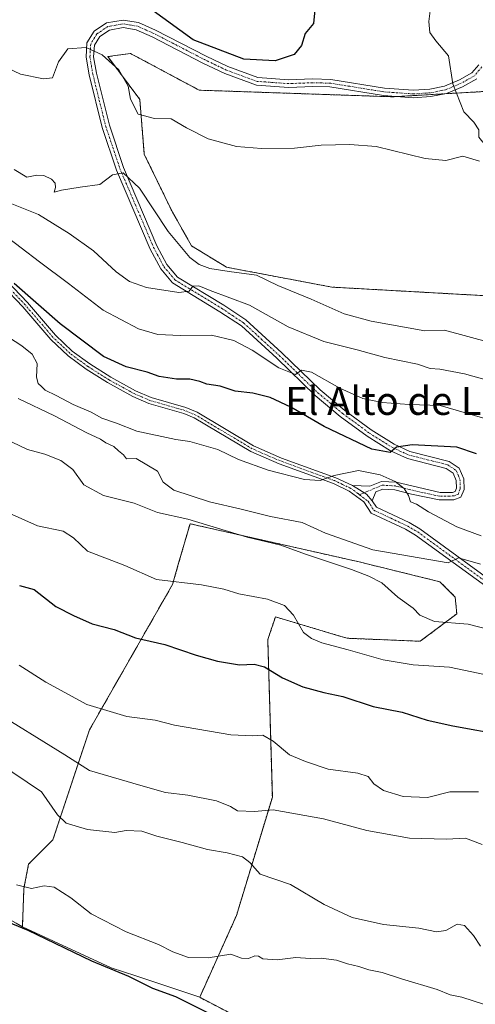
# Model space of a CAD drawing. Units: metres. Extents: x 628172 to 631634, y 4715736 to 4718113.
# Drawn here: x 630843 to 630973, y 4716995 to 4717276 of the extents above; entities that cross this region are included whole.
import ezdxf
from ezdxf.enums import TextEntityAlignment as Align

# ---------------------------------------------------------------- set-up
doc = ezdxf.new("R2010")
doc.units = ezdxf.units.M
doc.header["$MEASUREMENT"] = 0
doc.linetypes.add('TRAZO_Y_PUNTO', pattern=[1, 0.5, -0.25, 0, -0.25])
doc.linetypes.add('TRAZOS', pattern=[0.75, 0.5, -0.25])
for name, color, linetype, lineweight in [('Arbolado forestal', 92, 'TRAZOS', 0), ('Arbolado forestal CxS', 92, 'Continuous', 0), ('Camino', 19, 'Continuous', 0), ('Camino Cxs', 19, 'Continuous', 0), ('Camino eje', 39, 'TRAZO_Y_PUNTO', 13), ('Cultivos herbáceos CxS', 92, 'Continuous', 0), ('Curva de nivel maestra', 36, 'Continuous', 30), ('Curva de nivel normal', 36, 'Continuous', 0), ('Matorral', 135, 'Continuous', 0), ('Matorral CxS', 135, 'Continuous', 0), ('Texto cartográfico', 19, 'Continuous', 0)]:
    doc.layers.add(name, color=color, linetype=linetype, lineweight=lineweight)
doc.styles.add('Arial', font='txt', dxfattribs={"height": 0.2})

# ---------------------------------------------------------------- blocks, each defined once
blk = doc.blocks.new('*U165')
at = {"layer": 'Curva de nivel normal', "color": 36, "linetype": 'Continuous', "lineweight": 0}
for points in [[(630837.68, 4717262.7, 595), (630842.84, 4717260.22, 595), (630849.47, 4717258.94, 595), (630852.03, 4717259.19, 595), (630853.76, 4717263.76, 595), (630856.42, 4717267.45, 595), (630861.59, 4717267.83, 595), (630866.18, 4717265.76, 595), (630870.92, 4717261.44, 595), (630873.65, 4717256.76, 595), (630874.3, 4717253.14, 595), (630876.47, 4717248.81, 595), (630881.09, 4717247.58, 595), (630885.85, 4717247.5, 595), (630890.28, 4717244.91, 595), (630896.45, 4717241.81, 595), (630904.52, 4717239.63, 595), (630911.67, 4717239, 595), (630921.09, 4717239.16, 595), (630928.7, 4717240.03, 595), (630936.89, 4717240.15, 595), (630944.43, 4717239.58, 595), (630958.35, 4717236.14, 595), (630964.32, 4717235.61, 595), (630969.1, 4717236.82, 595), (630973.93, 4717235.46, 595)], [(631002.78, 4717277.21, 595), (630997.04, 4717271.72, 595), (630992.45, 4717265.64, 595), (630989.09, 4717260.69, 595), (630984.13, 4717255.14, 595), (630983.58, 4717253.16, 595), (630984.96, 4717252.03, 595), (630985.16, 4717250.62, 595), (630982.02, 4717243.44, 595), (630978.01, 4717240.53, 595), (630974.84, 4717240.8, 595), (630973.67, 4717242.24, 595), (630973.74, 4717244.36, 595), (630972.29, 4717246.52, 595), (630969.47, 4717249.46, 595), (630966.28, 4717257.51, 595), (630965.03, 4717265.43, 595), (630961.39, 4717269.74, 595), (630959.74, 4717272.13, 595), (630959.4, 4717275.23, 595), (630959.78, 4717278.32, 595)]]:
    blk.add_polyline3d(points, dxfattribs=at)
blk = doc.blocks.new('*U168')
at = {"layer": 'Curva de nivel normal', "color": 36, "linetype": 'Continuous', "lineweight": 0}
blk.add_polyline3d([(630837.84, 4717214.69, 580), (630848.29, 4717206.68, 580), (630856.56, 4717200.57, 580), (630866.45, 4717192.97, 580), (630876.6, 4717187.66, 580), (630882.11, 4717186, 580), (630888.58, 4717185.71, 580), (630897.39, 4717185.81, 580), (630903.8, 4717184.32, 580), (630909.01, 4717181.53, 580), (630916.63, 4717176.47, 580), (630921.36, 4717174.64, 580), (630923.05, 4717175.82, 580), (630925.94, 4717175.28, 580), (630934.03, 4717170.74, 580), (630940.59, 4717167.8, 580), (630946.1, 4717166.58, 580), (630953.84, 4717166.03, 580), (630962.71, 4717165.76, 580), (630986.88, 4717158.74, 580)], dxfattribs=at)
blk = doc.blocks.new('*U172')
at = {"layer": 'Curva de nivel normal', "color": 36, "linetype": 'Continuous', "lineweight": 0}
blk.add_polyline3d([(630841.08, 4717233.09, 590), (630844.69, 4717230.9, 590), (630847.55, 4717231.41, 590), (630849.55, 4717231.32, 590), (630851.74, 4717230.25, 590), (630852.82, 4717229.14, 590), (630852.87, 4717227.93, 590), (630852.46, 4717226.55, 590), (630854.6, 4717227.12, 590), (630859.93, 4717227.99, 590), (630865.48, 4717228.79, 590), (630869.13, 4717231.53, 590), (630872.14, 4717232.11, 590), (630876.82, 4717227.76, 590), (630885.02, 4717215.35, 590), (630891.17, 4717207.97, 590), (630893.91, 4717205.92, 590), (630896.97, 4717204.83, 590), (630902.44, 4717203.96, 590), (630910.24, 4717202.88, 590), (630916.31, 4717200.02, 590), (630925.8, 4717196.13, 590), (630935.25, 4717191.88, 590), (630942.94, 4717189.79, 590), (630958.26, 4717187.06, 590), (630963.92, 4717187.26, 590), (631010.54, 4717174.59, 590)], dxfattribs=at)
blk = doc.blocks.new('*U177')
at = {"layer": 'Curva de nivel normal', "color": 36, "linetype": 'Continuous', "lineweight": 0}
blk.add_polyline3d([(630828.32, 4717069.4, 535), (630848.84, 4717055.62, 535), (630853.42, 4717049.03, 535), (630855.95, 4717046.74, 535), (630862, 4717044.9, 535), (630869.85, 4717044.08, 535), (630873.03, 4717044.64, 535), (630877.54, 4717044.43, 535), (630881.75, 4717043.03, 535), (630889.02, 4717041.2, 535), (630896.28, 4717039.19, 535), (630901.86, 4717038.28, 535), (630906.27, 4717037.13, 535), (630908.32, 4717035.53, 535), (630911.33, 4717032.16, 535), (630919.98, 4717029.21, 535), (630929.52, 4717023.48, 535), (630937.57, 4717019.79, 535), (630946.5, 4717017.83, 535), (630956.59, 4717016.81, 535), (630961.59, 4717015.73, 535), (630964.25, 4717016.07, 535), (630967.5, 4717017.89, 535), (630969.65, 4717017.57, 535), (630972.15, 4717014.67, 535), (630974.18, 4717011.66, 535)], dxfattribs=at)
blk = doc.blocks.new('*U178')
at = {"layer": 'Curva de nivel normal', "color": 36, "linetype": 'Continuous', "lineweight": 0}
blk.add_polyline3d([(630840.42, 4717223.29, 585), (630848, 4717220.18, 585), (630856.75, 4717214.83, 585), (630863.72, 4717209.85, 585), (630870.23, 4717203.9, 585), (630874, 4717201.08, 585), (630878.89, 4717199.45, 585), (630888.03, 4717197.96, 585), (630891.02, 4717198.35, 585), (630892.06, 4717199.78, 585), (630893.74, 4717199.92, 585), (630896.99, 4717198.51, 585), (630908.2, 4717194.39, 585), (630919.3, 4717188.15, 585), (630929.44, 4717183.97, 585), (630938.95, 4717181.68, 585), (630946.86, 4717179.45, 585), (630956.24, 4717177.57, 585), (630959.86, 4717176.32, 585), (630962.57, 4717176.13, 585), (630969.59, 4717174.84, 585), (630982.59, 4717171.16, 585)], dxfattribs=at)
blk = doc.blocks.new('*U179')
at = {"layer": 'Curva de nivel normal', "color": 36, "linetype": 'Continuous', "lineweight": 0}
blk.add_polyline3d([(630837.81, 4717186.34, 570), (630843.28, 4717182.8, 570), (630846.22, 4717180.36, 570), (630847.67, 4717177.7, 570), (630847.4, 4717173.88, 570), (630847.88, 4717172.06, 570), (630848.92, 4717171.19, 570), (630849.92, 4717170.1, 570), (630853.03, 4717168.62, 570), (630857.92, 4717166.1, 570), (630863.05, 4717163.9, 570), (630866.14, 4717162.15, 570), (630870.24, 4717160.71, 570), (630876.11, 4717158.41, 570), (630887.26, 4717156.1, 570), (630891.22, 4717155.55, 570), (630899.22, 4717153.22, 570), (630905.12, 4717150.42, 570), (630913.57, 4717147.34, 570), (630923.93, 4717144.64, 570), (630928.45, 4717144.36, 570), (630932.37, 4717145.82, 570), (630939.4, 4717147.26, 570), (630945.56, 4717146.04, 570), (630949.86, 4717144.1, 570), (630952.39, 4717142.11, 570), (630953.64, 4717140.09, 570), (630954.18, 4717138.34, 570), (630955.92, 4717137.63, 570), (630959.33, 4717135.49, 570), (630967.39, 4717131.2, 570), (630974.4, 4717128.66, 570)], dxfattribs=at)
blk = doc.blocks.new('*U185')
at = {"layer": 'Curva de nivel normal', "color": 36, "linetype": 'Continuous', "lineweight": 0}
blk.add_polyline3d([(630838.35, 4717156.38, 560), (630844.86, 4717153.26, 560), (630849.79, 4717151.86, 560), (630854.38, 4717150.09, 560), (630857.82, 4717147.53, 560), (630860.93, 4717143.11, 560), (630866.6, 4717140.12, 560), (630875.28, 4717137.89, 560), (630881.94, 4717135.25, 560), (630890.6, 4717133.34, 560), (630907.59, 4717128.2, 560), (630917.23, 4717125.93, 560), (630924.2, 4717123.39, 560), (630937.34, 4717119.02, 560), (630942.28, 4717117.08, 560), (630946.03, 4717115.26, 560), (630950.63, 4717111.13, 560), (630954.93, 4717108.03, 560), (630956.82, 4717106, 560), (630961.05, 4717104.16, 560), (630970.7, 4717103.42, 560), (630977.68, 4717101.65, 560)], dxfattribs=at)
blk = doc.blocks.new('*U189')
at = {"layer": 'Curva de nivel normal', "color": 36, "linetype": 'Continuous', "lineweight": 0}
blk.add_polyline3d([(630842.22, 4717167.74, 565), (630852.61, 4717162.79, 565), (630861.8, 4717157.98, 565), (630865.67, 4717156.18, 565), (630867.23, 4717155.08, 565), (630869.53, 4717154.04, 565), (630870.88, 4717152.89, 565), (630872.25, 4717151.72, 565), (630873.11, 4717150.55, 565), (630875.93, 4717150.63, 565), (630882.02, 4717147.04, 565), (630883.56, 4717143.93, 565), (630886.69, 4717141.64, 565), (630896.83, 4717138.26, 565), (630905.83, 4717136.2, 565), (630914.22, 4717134.12, 565), (630923.29, 4717132.46, 565), (630929.96, 4717129.4, 565), (630943.42, 4717124.59, 565), (630964.96, 4717120.93, 565), (630967.92, 4717122.31, 565), (630974.2, 4717120.54, 565)], dxfattribs=at)
blk = doc.blocks.new('*U192')
at = {"layer": 'Curva de nivel normal', "color": 36, "linetype": 'Continuous', "lineweight": 0}
blk.add_polyline3d([(630835.07, 4717137.06, 555), (630847.77, 4717131.48, 555), (630855.06, 4717129.97, 555), (630857.98, 4717128.01, 555), (630862.01, 4717124.26, 555), (630872.62, 4717120.11, 555), (630881.68, 4717116.17, 555), (630894.51, 4717114.6, 555), (630900.93, 4717113.45, 555), (630905.23, 4717112.09, 555), (630913.35, 4717110.54, 555), (630918.2, 4717108.73, 555), (630920.8, 4717106, 555), (630923.65, 4717101.07, 555), (630925.91, 4717099.37, 555), (630928.93, 4717098.07, 555), (630936.4, 4717096.12, 555), (630946.4, 4717093.3, 555), (630954.98, 4717091.83, 555), (630965.32, 4717091.17, 555), (630979.46, 4717088.19, 555)], dxfattribs=at)
blk = doc.blocks.new('*U193')
at = {"layer": 'Curva de nivel normal', "color": 36, "linetype": 'Continuous', "lineweight": 0}
blk.add_polyline3d([(630834.18, 4717079.28, 540), (630855.52, 4717066.17, 540), (630862.6, 4717061.71, 540), (630877.26, 4717057.42, 540), (630884.26, 4717055.46, 540), (630890.6, 4717054.73, 540), (630898.81, 4717053.09, 540), (630902.81, 4717051.47, 540), (630904.81, 4717050.25, 540), (630909.72, 4717050.06, 540), (630914.98, 4717050.46, 540), (630929.37, 4717047.9, 540), (630941.76, 4717044.62, 540), (630953.88, 4717042.4, 540), (630964.48, 4717042.14, 540), (630969.9, 4717042.4, 540), (630974.64, 4717040.6, 540)], dxfattribs=at)
blk = doc.blocks.new('*U194')
at = {"layer": 'Curva de nivel normal', "color": 36, "linetype": 'Continuous', "lineweight": 0}
blk.add_polyline3d([(630841.7, 4717029.15, 530), (630845.98, 4717028.06, 530), (630849.6, 4717028.86, 530), (630852.51, 4717028.5, 530), (630857.24, 4717025.4, 530), (630863.05, 4717020.83, 530), (630873.07, 4717015.73, 530), (630882.3, 4717012.15, 530), (630886.35, 4717010.05, 530), (630890.84, 4717008.4, 530), (630896.4, 4717008.28, 530), (630902.92, 4717009.36, 530), (630905.92, 4717008.23, 530), (630907.92, 4717008.16, 530), (630909.74, 4717008.89, 530), (630910.86, 4717008.82, 530), (630912.07, 4717008.03, 530), (630916.11, 4717007.75, 530), (630921.44, 4717008.4, 530), (630925.52, 4717008.15, 530), (630928.71, 4717008.24, 530), (630933.1, 4717007.68, 530), (630936.18, 4717006.58, 530), (630939.49, 4717005.84, 530), (630942.27, 4717004.92, 530), (630946.09, 4717004.16, 530), (630951.63, 4717002.37, 530), (630961.82, 4716999.32, 530), (630965.54, 4716997.77, 530), (630968.82, 4716997.05, 530), (630975.29, 4716995.02, 530)], dxfattribs=at)
blk = doc.blocks.new('*U204')
at = {"layer": 'Curva de nivel normal', "color": 36, "linetype": 'Continuous', "lineweight": 0}
blk.add_polyline3d([(630842.54, 4717091.75, 545), (630850.09, 4717086.9, 545), (630861.8, 4717080.57, 545), (630873.26, 4717077.09, 545), (630881.32, 4717076.07, 545), (630886.8, 4717074.6, 545), (630902.87, 4717071.87, 545), (630909.16, 4717071.59, 545), (630912.02, 4717071.77, 545), (630914.99, 4717070.08, 545), (630919.69, 4717066.19, 545), (630924.25, 4717064.24, 545), (630930.73, 4717062.14, 545), (630939.18, 4717061, 545), (630942.16, 4717060.02, 545), (630943.76, 4717057.96, 545), (630946.52, 4717056.05, 545), (630952.15, 4717054.34, 545), (630959.1, 4717053.98, 545), (630965.46, 4717055.62, 545), (630973.58, 4717055.63, 545)], dxfattribs=at)
blk = doc.blocks.new('*U205')
at = {"layer": 'Curva de nivel maestra', "color": 36, "linetype": 'Continuous', "lineweight": 30}
blk.add_polyline3d([(630926.85, 4717278.56, 600), (630926.53, 4717274.64, 600), (630924.18, 4717271.78, 600), (630923.08, 4717268.4, 600), (630920.98, 4717265.88, 600), (630915.54, 4717264.05, 600), (630906.59, 4717264.53, 600), (630892.2, 4717269.97, 600), (630879.68, 4717279, 600)], dxfattribs=at)
blk = doc.blocks.new('*U207')
at = {"layer": 'Curva de nivel maestra', "color": 36, "linetype": 'Continuous', "lineweight": 30}
blk.add_polyline3d([(630836.15, 4717019.83, 525), (630844.98, 4717016.16, 525), (630863.13, 4717007.5, 525), (630873.74, 4717003.04, 525), (630880.6, 4716999.68, 525), (630887.1, 4716997.31, 525), (630897.59, 4716992.06, 525)], dxfattribs=at)
blk = doc.blocks.new('*U209')
at = {"layer": 'Curva de nivel maestra', "color": 36, "linetype": 'Continuous', "lineweight": 30}
blk.add_polyline3d([(630973.04, 4717151.95, 575), (630967.46, 4717153.89, 575), (630954.63, 4717154.52, 575), (630950.21, 4717153.88, 575), (630948.38, 4717152.4, 575), (630943.21, 4717153.28, 575), (630929.58, 4717159.77, 575), (630920.09, 4717165.31, 575), (630914.1, 4717168.07, 575), (630909.15, 4717169.27, 575), (630904.14, 4717169.89, 575), (630899.86, 4717171.32, 575), (630896.08, 4717171.87, 575), (630894.1, 4717172.62, 575), (630891.23, 4717173.24, 575), (630887.45, 4717173.28, 575), (630882.46, 4717173.99, 575), (630879, 4717175.26, 575), (630873.04, 4717176.75, 575), (630866.58, 4717179.76, 575), (630854.19, 4717189.03, 575), (630841.04, 4717200.54, 575)], dxfattribs=at)
blk = doc.blocks.new('*U211')
at = {"layer": 'Curva de nivel maestra', "color": 36, "linetype": 'Continuous', "lineweight": 30}
blk.add_polyline3d([(630842.57, 4717114.42, 550), (630846.76, 4717113.27, 550), (630852.94, 4717108.45, 550), (630858.03, 4717105.88, 550), (630863.36, 4717103.57, 550), (630869.65, 4717101.93, 550), (630875.71, 4717099.58, 550), (630884.09, 4717097.61, 550), (630893.05, 4717094.57, 550), (630899.13, 4717092.88, 550), (630905.39, 4717091.85, 550), (630909.59, 4717092.06, 550), (630912.55, 4717091.24, 550), (630917.66, 4717088.13, 550), (630923.44, 4717085.56, 550), (630929.48, 4717083.95, 550), (630934.92, 4717082.83, 550), (630943.59, 4717079.94, 550), (630951.86, 4717078.35, 550), (630959, 4717076.07, 550), (630966.32, 4717074.47, 550), (630980.99, 4717071.76, 550)], dxfattribs=at)

msp = doc.modelspace()

# ---------------------------------------------------------------- linework, layer by layer
at = {"layer": 'Arbolado forestal', "color": 92, "linetype": 'TRAZOS', "lineweight": 0}
for points in [[(630978.29, 4717196.91, 594.66), (630931.73, 4717199.52, 592.66), (630901.72, 4717205.18, 590.28), (630891.71, 4717211.27, 591.46), (630886.05, 4717221.28, 592.26), (630878.22, 4717237.38, 593), (630876.92, 4717253.05, 595.43), (630867.78, 4717265.24, 595.13), (630874.31, 4717266.11, 597.25), (630893.89, 4717255.66, 597.01), (630949.04, 4717253.78, 596.15), (630950.33, 4717253.85, 596.06), (630963.98, 4717254.64, 595.11), (630982.12, 4717255.68, 594.28)], [(630894.03, 4716997.05, 525.73), (630904.54, 4717020.42, 532.21), (630914.77, 4717054.15, 540.74), (630913.46, 4717098.98, 551.76), (630913.76, 4717099.87, 552.08), (630915.64, 4717105.51, 553.92), (630934.33, 4717099.94, 556.08), (630936.08, 4717099.42, 556.24), (630956.97, 4717098.55, 557.99), (630967.41, 4717106.38, 560.39), (630966.97, 4717111.17, 561.71), (630962.62, 4717115.52, 562.29), (630939.56, 4717121.18, 561.65), (630891.27, 4717132.06, 559.74), (630888.02, 4717120.78, 557.99), (630886.29, 4717114.78, 554.51), (630862.56, 4717073.3, 543.62), (630852.12, 4717041.97, 532.39), (630845.16, 4717035, 530.47), (630843.85, 4717028.04, 529.83), (630843.42, 4717017.16, 524.99)], [(630843.42, 4717017.16, 524.99), (630829.28, 4717025.21, 526.12), (630811.34, 4717015.28, 522.33), (630798.72, 4717023.69, 523.32), (630784.71, 4717032.11, 524.77), (630762.28, 4717046.13, 526.27), (630739.9, 4717053.13, 526.18)], [(630911.29, 4716988.09, 524.74), (630894.03, 4716997.05, 525.73)]]:
    msp.add_polyline3d(points, dxfattribs=at)
at = {"layer": 'Arbolado forestal CxS', "color": 92, "linetype": 'Continuous', "lineweight": 0}
for points in [[(630982.12, 4717255.68, 594.28), (630949.04, 4717253.77, 596.15), (630893.89, 4717255.66, 597.01), (630874.31, 4717266.11, 597.25), (630867.78, 4717265.24, 595.13), (630876.92, 4717253.05, 595.43), (630878.22, 4717237.38, 593), (630886.05, 4717221.28, 592.26), (630891.71, 4717211.27, 591.46), (630901.72, 4717205.18, 590.28), (630931.74, 4717199.52, 592.66), (630978.29, 4717196.91, 594.66)], [(630911.29, 4716988.09, 524.74), (630894.03, 4716997.05, 525.73), (630904.54, 4717020.42, 532.21), (630914.77, 4717054.15, 540.74), (630913.46, 4717098.98, 551.76), (630913.76, 4717099.87, 552.08), (630915.64, 4717105.51, 553.92), (630934.33, 4717099.94, 556.08), (630936.08, 4717099.42, 556.24), (630956.97, 4717098.55, 557.99), (630967.41, 4717106.38, 560.39), (630966.97, 4717111.17, 561.71), (630962.62, 4717115.52, 562.29), (630939.57, 4717121.18, 561.65), (630891.27, 4717132.06, 559.74), (630888.02, 4717120.78, 557.99), (630886.29, 4717114.78, 554.51), (630862.56, 4717073.3, 543.62), (630852.12, 4717041.97, 532.39), (630845.16, 4717035, 530.47), (630843.85, 4717028.04, 529.83), (630843.42, 4717017.16, 524.99), (630829.28, 4717025.21, 526.12)]]:
    msp.add_polyline3d(points, dxfattribs=at)
at = {"layer": 'Camino', "color": 19, "linetype": 'Continuous', "lineweight": 0}
for points in [[(630937.6, 4717142.93, 569.37), (630942.64, 4717142.77, 569.09), (630945.89, 4717144.13, 569.6), (630950.11, 4717143.89, 569.96), (630962.65, 4717140.99, 571.52), (630966.2, 4717140.99, 571.69), (630966.96, 4717141.28, 571.8), (630967.35, 4717142.2, 571.94), (630967.26, 4717144.43, 572.23), (630966.4, 4717146.51, 572.6), (630964.38, 4717147.84, 572.93), (630953.3, 4717150.65, 573.9), (630948.48, 4717152.85, 574.66), (630941.81, 4717157.03, 575.73), (630934.17, 4717162.65, 576.76), (630927.02, 4717168.59, 578.64), (630916.02, 4717179.23, 580.34), (630905.92, 4717188.46, 582.34), (630899.79, 4717192.52, 583.03), (630886.24, 4717200.73, 585.33), (630882.9, 4717204.75, 586.44), (630879.9, 4717210.38, 587.44), (630870.26, 4717232.9, 590), (630866.18, 4717245.06, 591.59), (630862.45, 4717260.08, 593.83), (630861.61, 4717265.1, 594.39), (630861.85, 4717269.12, 595.09), (630863.9, 4717272.47, 596.01), (630867.44, 4717274.82, 596.74), (630872.23, 4717275.66, 597.78), (630876.56, 4717274.92, 598.39), (630881.41, 4717272.81, 598.83), (630895.89, 4717265.33, 599.75), (630902.02, 4717262.38, 599.6), (630910.65, 4717259.23, 599.35), (630919.46, 4717258.6, 598.76), (630926.27, 4717258.86, 598.22), (630931.42, 4717258.72, 597.65), (630946.74, 4717256.25, 596.5), (630954.99, 4717255.67, 595.81), (630959.68, 4717255.97, 595.51), (630963.87, 4717256.8, 595.09), (630968.15, 4717258.58, 594.43), (630971.73, 4717260.6, 593.77), (630973.69, 4717262.91, 593.39)], [(630973.12, 4717258.92, 593.83), (630969.09, 4717256.65, 594.5), (630964.5, 4717254.74, 595.05), (630959.96, 4717253.84, 595.46), (630954.98, 4717253.52, 595.75), (630946.49, 4717254.12, 596.38), (630931.22, 4717256.58, 597.27), (630926.28, 4717256.72, 597.79), (630919.43, 4717256.45, 598.32), (630910.2, 4717257.11, 598.94), (630901.19, 4717260.4, 599.44), (630894.93, 4717263.41, 599.63), (630880.49, 4717270.87, 598.74), (630875.94, 4717272.85, 598.09), (630872.23, 4717273.49, 597.55), (630868.25, 4717272.79, 596.58), (630865.48, 4717270.95, 595.81), (630863.96, 4717268.46, 595.2), (630863.76, 4717265.21, 594.59), (630864.55, 4717260.52, 593.99), (630868.24, 4717245.66, 591.73), (630872.26, 4717233.66, 590.19), (630881.83, 4717211.31, 587.43), (630884.69, 4717205.95, 586.39), (630887.66, 4717202.38, 585.71), (630900.94, 4717194.33, 583.96), (630907.24, 4717190.15, 582.74), (630917.49, 4717180.79, 580.94), (630928.45, 4717170.19, 578.8), (630935.49, 4717164.34, 577.19), (630943.02, 4717158.8, 576.25), (630949.5, 4717154.74, 575.36), (630954.01, 4717152.68, 574.31), (630965.26, 4717149.83, 573.31), (630968.13, 4717147.94, 572.97), (630969.38, 4717144.9, 572.52), (630969.51, 4717141.81, 572.17), (630968.58, 4717139.59, 571.86), (630966.58, 4717138.85, 571.5), (630962.43, 4717138.85, 571.06), (630954.53, 4717140.5, 569.95), (630949.77, 4717141.76, 569.31), (630946.26, 4717141.96, 569.02), (630944.3, 4717141.14, 568.87), (630943.3, 4717138.59, 568.52)], [(630976.72, 4717113.49, 563.08), (630955.66, 4717128.82, 566.44), (630952.8, 4717130.47, 566.85), (630943.02, 4717135.06, 568.13), (630940.91, 4717138.35, 568.65), (630936.68, 4717141.37, 569.29), (630932.18, 4717143.52, 569.71), (630916.73, 4717149.12, 570.73), (630908.61, 4717152.63, 570.83), (630892.47, 4717162.24, 571.59), (630889.46, 4717163.49, 571.66), (630879.52, 4717166.37, 571.64), (630874.93, 4717168.34, 571.89), (630867.7, 4717172.29, 572.06), (630861.63, 4717176.13, 572.38), (630856.45, 4717179.89, 572.82), (630851.52, 4717184.57, 573.65), (630843.5, 4717193.89, 573.94), (630837.75, 4717199.95, 574.37)], [(630838.95, 4717201.31, 574.87), (630844.84, 4717195.1, 574.55), (630852.83, 4717185.82, 573.91), (630857.61, 4717181.28, 573.31), (630862.64, 4717177.63, 572.88), (630868.62, 4717173.85, 572.53), (630875.72, 4717169.97, 572.28), (630880.13, 4717168.07, 571.96), (630890.06, 4717165.2, 571.97), (630893.28, 4717163.86, 571.84), (630909.43, 4717154.24, 571.21), (630917.4, 4717150.8, 570.87), (630932.88, 4717145.19, 569.91), (630937.6, 4717142.93, 569.37)], [(630937.6, 4717142.93, 569.37), (630941.61, 4717140.53, 568.83), (630943.3, 4717138.59, 568.52)], [(630937.6, 4717142.93, 569.37), (630941.61, 4717140.53, 568.83), (630943.3, 4717138.59, 568.52)], [(630943.3, 4717138.59, 568.52), (630944.49, 4717136.74, 568.21), (630953.79, 4717132.37, 567.03), (630956.83, 4717130.62, 566.74), (630977.96, 4717115.24, 563.43), (630988.69, 4717107.89, 562.24), (630992.6, 4717104.79, 561.99), (631026.57, 4717075.58, 556.64), (631041.92, 4717062, 553.97), (631047.58, 4717056.06, 552.98), (631056.16, 4717045.93, 551.07), (631062.58, 4717039.71, 550.31)]]:
    msp.add_polyline3d(points, dxfattribs=at)
at = {"layer": 'Camino Cxs', "color": 19, "linetype": 'Continuous', "lineweight": 0}
for points in [[(630973.12, 4717258.92, 593.83), (630969.09, 4717256.65, 594.5), (630964.5, 4717254.74, 595.05), (630959.96, 4717253.84, 595.46), (630954.98, 4717253.52, 595.75), (630946.49, 4717254.12, 596.38), (630931.22, 4717256.58, 597.27), (630926.28, 4717256.72, 597.79), (630919.43, 4717256.45, 598.32), (630910.2, 4717257.11, 598.94), (630901.19, 4717260.4, 599.44), (630894.93, 4717263.41, 599.63), (630880.49, 4717270.87, 598.74), (630875.94, 4717272.85, 598.09), (630872.23, 4717273.49, 597.55), (630868.25, 4717272.79, 596.58), (630865.48, 4717270.95, 595.81), (630863.96, 4717268.46, 595.2), (630863.76, 4717265.21, 594.59), (630864.55, 4717260.52, 593.99), (630868.24, 4717245.66, 591.73), (630872.26, 4717233.66, 590.19), (630881.83, 4717211.31, 587.43), (630884.69, 4717205.95, 586.39), (630887.66, 4717202.38, 585.71), (630900.94, 4717194.33, 583.96), (630907.24, 4717190.15, 582.74), (630917.49, 4717180.79, 580.94), (630928.45, 4717170.19, 578.8), (630935.49, 4717164.34, 577.19), (630943.02, 4717158.8, 576.25), (630949.5, 4717154.74, 575.36), (630954.01, 4717152.68, 574.31), (630965.26, 4717149.83, 573.31), (630968.13, 4717147.94, 572.97), (630969.38, 4717144.9, 572.52), (630969.51, 4717141.81, 572.17), (630968.58, 4717139.59, 571.86), (630966.58, 4717138.85, 571.5), (630962.43, 4717138.85, 571.06), (630954.53, 4717140.5, 569.95), (630949.77, 4717141.76, 569.31), (630946.26, 4717141.96, 569.02), (630944.3, 4717141.14, 568.87), (630943.3, 4717138.59, 568.52), (630943.3, 4717138.59, 568.52), (630941.61, 4717140.53, 568.83), (630937.6, 4717142.93, 569.37), (630942.64, 4717142.77, 569.09), (630945.89, 4717144.13, 569.6), (630950.11, 4717143.89, 569.96), (630962.65, 4717140.99, 571.52), (630966.2, 4717140.99, 571.69), (630966.96, 4717141.28, 571.8), (630967.35, 4717142.2, 571.94), (630967.26, 4717144.43, 572.23), (630966.4, 4717146.51, 572.6), (630964.38, 4717147.84, 572.93), (630953.3, 4717150.65, 573.9), (630948.48, 4717152.85, 574.66), (630941.81, 4717157.03, 575.73), (630934.17, 4717162.65, 576.76), (630927.02, 4717168.59, 578.64), (630916.02, 4717179.23, 580.34), (630905.92, 4717188.46, 582.34), (630899.79, 4717192.52, 583.03), (630886.24, 4717200.73, 585.33), (630882.9, 4717204.75, 586.44), (630879.9, 4717210.38, 587.44), (630870.26, 4717232.9, 590), (630866.18, 4717245.06, 591.59), (630862.45, 4717260.08, 593.83), (630861.61, 4717265.1, 594.39), (630861.85, 4717269.12, 595.09), (630863.9, 4717272.47, 596.01), (630867.44, 4717274.82, 596.74), (630872.23, 4717275.66, 597.78), (630876.56, 4717274.92, 598.39), (630881.41, 4717272.81, 598.83), (630895.89, 4717265.33, 599.75), (630902.02, 4717262.38, 599.6), (630910.65, 4717259.23, 599.35), (630919.46, 4717258.6, 598.76), (630926.27, 4717258.86, 598.22), (630931.42, 4717258.72, 597.65), (630946.74, 4717256.25, 596.5), (630954.99, 4717255.67, 595.81), (630959.68, 4717255.97, 595.51), (630963.87, 4717256.8, 595.09), (630968.15, 4717258.58, 594.43), (630971.73, 4717260.6, 593.77), (630973.69, 4717262.91, 593.39)], [(630976.72, 4717113.49, 563.08), (630955.66, 4717128.82, 566.44), (630952.8, 4717130.47, 566.85), (630943.02, 4717135.06, 568.13), (630940.91, 4717138.35, 568.65), (630936.68, 4717141.37, 569.29), (630932.18, 4717143.52, 569.71), (630916.73, 4717149.12, 570.73), (630908.61, 4717152.63, 570.83), (630892.47, 4717162.24, 571.59), (630889.46, 4717163.49, 571.66), (630879.52, 4717166.37, 571.64), (630874.93, 4717168.34, 571.89), (630867.7, 4717172.29, 572.06), (630861.63, 4717176.13, 572.38), (630856.45, 4717179.89, 572.82), (630851.52, 4717184.57, 573.65), (630843.5, 4717193.89, 573.94), (630837.75, 4717199.95, 574.37)], [(630838.95, 4717201.31, 574.87), (630844.84, 4717195.1, 574.55), (630852.83, 4717185.82, 573.91), (630857.61, 4717181.28, 573.31), (630862.64, 4717177.63, 572.88), (630868.62, 4717173.85, 572.53), (630875.72, 4717169.97, 572.28), (630880.13, 4717168.07, 571.96), (630890.06, 4717165.2, 571.97), (630893.28, 4717163.86, 571.84), (630909.43, 4717154.24, 571.21), (630917.4, 4717150.8, 570.87), (630932.88, 4717145.19, 569.91), (630937.6, 4717142.93, 569.37), (630937.6, 4717142.93, 569.37), (630941.61, 4717140.53, 568.83), (630943.3, 4717138.59, 568.52), (630944.49, 4717136.74, 568.21), (630953.79, 4717132.37, 567.03), (630956.83, 4717130.62, 566.74), (630977.96, 4717115.24, 563.43)]]:
    msp.add_polyline3d(points, dxfattribs=at)
at = {"layer": 'Camino eje', "color": 39, "linetype": 'TRAZO_Y_PUNTO', "lineweight": 13}
for points in [[(630974.59, 4717262.32, 593.37), (630972.43, 4717259.76, 593.8), (630968.62, 4717257.62, 594.45), (630964.19, 4717255.77, 595.06), (630959.82, 4717254.91, 595.48), (630954.99, 4717254.6, 595.78), (630946.62, 4717255.19, 596.44), (630931.32, 4717257.65, 597.46), (630928.75, 4717257.72, 597.74), (630926.28, 4717257.79, 598), (630922.87, 4717257.66, 598.27), (630919.45, 4717257.53, 598.54), (630910.43, 4717258.17, 599.19), (630901.61, 4717261.39, 599.52), (630895.41, 4717264.37, 599.69), (630880.95, 4717271.84, 598.78), (630876.25, 4717273.89, 598.18), (630874.4, 4717274.21, 597.95), (630872.23, 4717274.58, 597.66), (630867.85, 4717273.81, 596.62), (630864.69, 4717271.71, 595.89), (630862.91, 4717268.79, 595.14), (630862.79, 4717266.78, 594.77), (630862.69, 4717265.16, 594.49), (630863.11, 4717262.65, 594.15), (630863.5, 4717260.3, 593.91), (630867.21, 4717245.36, 591.65), (630869.25, 4717239.28, 590.74), (630871.26, 4717233.28, 589.98), (630880.87, 4717210.85, 587.39), (630883.8, 4717205.35, 586.41), (630886.95, 4717201.56, 585.49), (630900.37, 4717193.43, 583.5), (630903.43, 4717191.4, 582.68), (630906.58, 4717189.31, 582.59), (630911.71, 4717184.63, 581.64), (630916.76, 4717180.01, 580.66), (630927.74, 4717169.39, 578.65), (630934.83, 4717163.5, 576.98), (630942.42, 4717157.92, 576.01), (630948.99, 4717153.8, 575.05), (630953.66, 4717151.67, 574.12), (630964.82, 4717148.84, 573.12), (630967.27, 4717147.23, 572.79), (630967.89, 4717145.71, 572.54), (630968.32, 4717144.67, 572.38), (630968.37, 4717143.55, 572.18), (630968.33, 4717141.78, 572.02), (630967.77, 4717140.44, 571.82), (630966.58, 4717139.99, 571.62), (630964.32, 4717139.92, 571.43), (630962.54, 4717139.92, 571.29), (630958.59, 4717140.75, 570.85), (630953.93, 4717141.82, 570.03), (630951.55, 4717142.45, 569.65), (630949.94, 4717142.83, 569.56), (630946.08, 4717143.05, 569.23), (630939.64, 4717140.35, 568.96)], [(630939.64, 4717140.35, 568.96), (630939.19, 4717140.69, 569.03), (630937.14, 4717142.15, 569.33), (630934.78, 4717143.28, 569.54), (630932.53, 4717144.36, 569.81), (630917.07, 4717149.96, 570.79), (630913.08, 4717151.68, 570.84), (630909.02, 4717153.44, 571.13), (630892.88, 4717163.05, 571.7), (630889.76, 4717164.35, 571.81), (630884.8, 4717165.78, 571.71), (630879.83, 4717167.22, 571.8), (630877.53, 4717168.21, 571.99), (630875.33, 4717169.16, 572.08), (630868.16, 4717173.07, 572.28), (630862.14, 4717176.88, 572.63), (630857.03, 4717180.59, 573.05), (630852.18, 4717185.2, 573.76), (630844.17, 4717194.5, 574.22), (630838.35, 4717200.63, 574.6)], [(630939.64, 4717140.35, 568.96), (630942.11, 4717138.47, 568.58), (630943.76, 4717135.9, 568.16), (630948.65, 4717133.61, 567.4), (630953.3, 4717131.42, 566.93), (630956.25, 4717129.72, 566.55), (630977.34, 4717114.37, 563.22), (630988.06, 4717107.03, 562.08), (630990.01, 4717105.48, 561.92), (630991.92, 4717103.97, 561.77), (631025.87, 4717074.78, 556.5), (631041.18, 4717061.23, 553.87), (631046.79, 4717055.35, 552.85), (631050.43, 4717049.99, 552.02), (631054.53, 4717044.8, 551.13), (631058.09, 4717040.84, 550.56), (631063.02, 4717036.22, 549.91)]]:
    msp.add_polyline3d(points, dxfattribs=at)
at = {"layer": 'Cultivos herbáceos CxS', "color": 92, "linetype": 'Continuous', "lineweight": 0}
for points in [[(630978.29, 4717196.91, 594.66), (630931.74, 4717199.52, 592.66), (630901.72, 4717205.18, 590.28), (630891.71, 4717211.27, 591.46), (630886.05, 4717221.28, 592.26), (630878.22, 4717237.38, 593), (630876.92, 4717253.05, 595.43), (630867.78, 4717265.24, 595.13), (630874.31, 4717266.11, 597.25), (630893.89, 4717255.66, 597.01), (630949.04, 4717253.77, 596.15), (630982.12, 4717255.68, 594.28)], [(630978.29, 4717196.91, 594.66), (630931.73, 4717199.52, 592.66), (630901.72, 4717205.18, 590.28), (630891.71, 4717211.27, 591.46), (630886.05, 4717221.28, 592.26), (630878.22, 4717237.38, 593), (630876.92, 4717253.05, 595.43), (630867.78, 4717265.24, 595.13), (630874.31, 4717266.11, 597.25), (630893.89, 4717255.66, 597.01), (630949.04, 4717253.78, 596.15), (630950.33, 4717253.85, 596.06), (630963.98, 4717254.64, 595.11), (630982.12, 4717255.68, 594.28)], [(630843.42, 4717017.16, 524.99), (630829.28, 4717025.21, 526.12), (630811.34, 4717015.28, 522.33), (630798.72, 4717023.69, 523.32), (630784.71, 4717032.11, 524.77), (630762.28, 4717046.13, 526.27), (630739.9, 4717053.13, 526.18)], [(630829.28, 4717025.21, 526.12), (630843.42, 4717017.16, 524.99), (630843.42, 4717017.16, 524.99), (630868.8, 4717005.46, 525.12), (630875.78, 4717003.14, 525.11), (630894.03, 4716997.05, 525.73), (630911.29, 4716988.09, 524.74), (630854.61, 4716871.98, 510.34), (630849.66, 4716864.56, 509.78), (630841, 4716853.43, 509.32)], [(630843.42, 4717017.16, 524.99), (630868.8, 4717005.46, 525.12), (630875.78, 4717003.14, 525.11), (630894.03, 4716997.05, 525.73)], [(630911.29, 4716988.09, 524.74), (630894.03, 4716997.05, 525.73)]]:
    msp.add_polyline3d(points, dxfattribs=at)
at = {"layer": 'Matorral', "color": 135, "linetype": 'Continuous', "lineweight": 0}
for points in [[(630894.03, 4716997.05, 525.73), (630904.54, 4717020.42, 532.21), (630914.77, 4717054.15, 540.74), (630913.46, 4717098.98, 551.76), (630913.76, 4717099.87, 552.08), (630915.64, 4717105.51, 553.92), (630934.33, 4717099.94, 556.08), (630936.08, 4717099.42, 556.24), (630956.97, 4717098.55, 557.99), (630967.41, 4717106.38, 560.39), (630966.97, 4717111.17, 561.71), (630962.62, 4717115.52, 562.29), (630939.56, 4717121.18, 561.65), (630891.27, 4717132.06, 559.74), (630888.02, 4717120.78, 557.99), (630886.29, 4717114.78, 554.51), (630862.56, 4717073.3, 543.62), (630852.12, 4717041.97, 532.39), (630845.16, 4717035, 530.47), (630843.85, 4717028.04, 529.83), (630843.42, 4717017.16, 524.99)], [(630843.42, 4717017.16, 524.99), (630868.8, 4717005.46, 525.12), (630875.78, 4717003.14, 525.11), (630894.03, 4716997.05, 525.73)]]:
    msp.add_polyline3d(points, dxfattribs=at)
at = {"layer": 'Matorral CxS', "color": 135, "linetype": 'Continuous', "lineweight": 0}
msp.add_polyline3d([(630894.03, 4716997.05, 525.73), (630875.78, 4717003.14, 525.11), (630868.8, 4717005.46, 525.12), (630843.42, 4717017.16, 524.99), (630843.85, 4717028.04, 529.83), (630845.16, 4717035, 530.47), (630852.12, 4717041.97, 532.39), (630862.56, 4717073.3, 543.62), (630886.29, 4717114.78, 554.51), (630888.02, 4717120.78, 557.99), (630891.27, 4717132.06, 559.74), (630939.57, 4717121.18, 561.65), (630962.62, 4717115.52, 562.29), (630966.97, 4717111.17, 561.71), (630967.41, 4717106.38, 560.39), (630956.97, 4717098.55, 557.99), (630936.08, 4717099.42, 556.24), (630934.33, 4717099.94, 556.08), (630915.64, 4717105.51, 553.92), (630913.76, 4717099.87, 552.08), (630913.46, 4717098.98, 551.76), (630914.77, 4717054.15, 540.74), (630904.54, 4717020.42, 532.21), (630894.03, 4716997.05, 525.73)], close=True, dxfattribs=at)

# ---------------------------------------------------------------- block references
at = {"layer": 'Curva de nivel maestra', "color": 36, "linetype": 'Continuous', "lineweight": 30}
for name in ['*U209', '*U205', '*U211', '*U207']:
    msp.add_blockref(name, (0, 0), dxfattribs=at)
at = {"layer": 'Curva de nivel normal', "color": 36, "linetype": 'Continuous', "lineweight": 0}
for name in ['*U185', '*U189', '*U168', '*U179', '*U178', '*U172', '*U165', '*U192', '*U204', '*U193', '*U177', '*U194']:
    msp.add_blockref(name, (0, 0), dxfattribs=at)

# ---------------------------------------------------------------- texts
at = {"layer": 'Texto cartográfico', "color": 19, "linetype": 'Continuous', "lineweight": 0, "style": 'Arial'}
msp.add_text('El Alto de Leache', height=8, dxfattribs=at).set_placement((630961.68, 4717167.09), align=Align.MIDDLE_CENTER)

doc.saveas('drawing.dxf')
